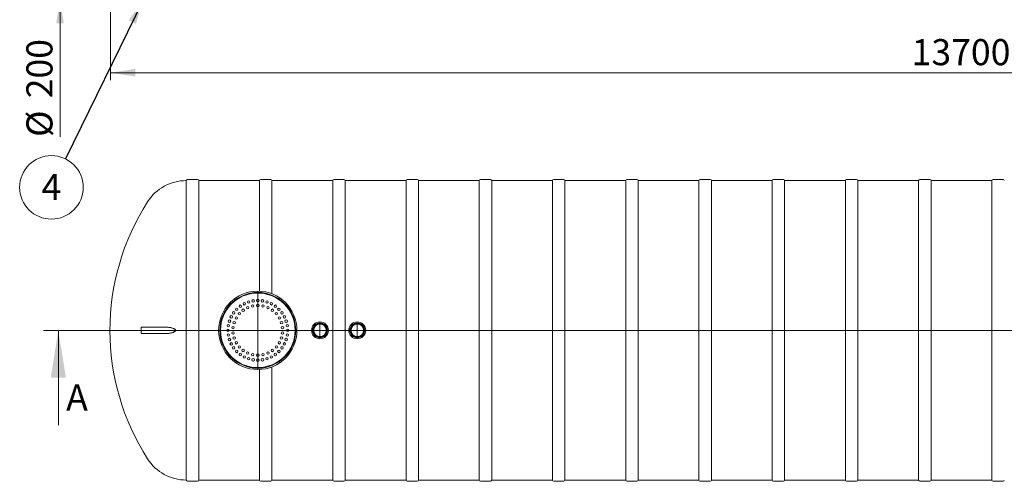
# Model space of a CAD drawing. Units: millimetres. Extents: x 8 to 414, y 5 to 290.
# Drawn here: x 88 to 220, y 125 to 187 of the extents above; entities that cross this region are included whole.
import ezdxf

# ---------------------------------------------------------------- set-up
doc = ezdxf.new("R2010")
doc.units = ezdxf.units.MM
doc.linetypes.add('CENTERX2', pattern=[20.32, 12.7, -2.54, 2.54, -2.54])
doc.styles.add('SLDTEXTSTYLE0', font='TXT', dxfattribs={"width": 0.605})
doc.dimstyles.new('SLDDIMSTYLE0', dxfattribs={"dimtxt": 3.5, "dimasz": 3.302, "dimexe": 0, "dimexo": 0.0625, "dimgap": 0.875, "dimtad": 1, "dimdec": 3, "dimlfac": 60, "dimrnd": 1e-09, "dimzin": 12, "dimdsep": 46, "dimtxsty": 'SLDTEXTSTYLE0', "dimsah": 1, "dimcen": 0.09, "dimadec": 0, "dimazin": 3, "dimtfac": 1, "dimtdec": 3, "dimtofl": 0, "dimtmove": 0, "dimatfit": 3, "dimfxl": 0, "dimfrac": 2, "dimtolj": 1, "dimtzin": 12, "dimarcsym": 0})
doc.dimstyles.new('SLDDIMSTYLE1', dxfattribs={"dimtxt": 3.5, "dimasz": 3.302, "dimexe": 0, "dimexo": 0.0625, "dimgap": 0.875, "dimtad": 1, "dimdec": 3, "dimlfac": 60, "dimrnd": 1e-09, "dimzin": 12, "dimdsep": 46, "dimtxsty": 'SLDTEXTSTYLE0', "dimsah": 1, "dimcen": 0.09, "dimadec": 0, "dimazin": 3, "dimtfac": 1, "dimtdec": 3, "dimtmove": 0, "dimatfit": 0, "dimfxl": 0, "dimfrac": 2, "dimtolj": 1, "dimtzin": 12, "dimarcsym": 0})
doc.dimstyles.new('SLDDIMSTYLE2', dxfattribs={"dimtxt": 0, "dimasz": 3.302, "dimexe": 0, "dimexo": 0.0625, "dimgap": 0, "dimtad": 0, "dimtih": 1, "dimtoh": 1, "dimdec": 0, "dimrnd": 1e-09, "dimzin": 0, "dimdsep": 46, "dimtxsty": 'Standard', "dimsah": 1, "dimcen": 0.09, "dimadec": 0, "dimazin": 0, "dimtfac": 3.302, "dimtdec": 0, "dimtofl": 0, "dimtmove": 0, "dimatfit": 3, "dimfxl": 0, "dimfrac": 2, "dimtolj": 1, "dimtzin": 0, "dimarcsym": 0})

# ---------------------------------------------------------------- blocks, each defined once
blk = doc.blocks.new('SW_CENTERMARKSYMBOL_0')
at = {"color": 0, "linetype": 'Continuous', "lineweight": 0}
for p, q in [((0, 0.08), (0, 5.24)), ((-0.08, 0), (-5.24, 0)), ((0, 0), (-0.04, 0)), ((0, 0), (0, 0.04)), ((0, 0), (0, -0.04)), ((0, 0), (0.04, 0)), ((0.08, 0), (5.24, 0)), ((0, -0.08), (0, -5.24))]:
    blk.add_line(p, q, dxfattribs=at)
blk = doc.blocks.new('SW_CENTERMARKSYMBOL_1')
at = {"color": 0, "linetype": 'Continuous', "lineweight": 0}
for p, q in [((-0.08, 0), (-1.14, 0)), ((0, 0), (-0.04, 0)), ((0, 0.08), (0, 1.14)), ((0, 0), (0, 0.04)), ((0, 0), (0, -0.04)), ((0, 0), (0.04, 0)), ((0.08, 0), (1.14, 0)), ((0, -0.08), (0, -1.14))]:
    blk.add_line(p, q, dxfattribs=at)
blk = doc.blocks.new('SW_CENTERMARKSYMBOL_2')
at = {"color": 0, "linetype": 'Continuous', "lineweight": 0}
for p, q in [((-0.08, 0), (-1.14, 0)), ((0, 0), (-0.04, 0)), ((0, 0.08), (0, 1.14)), ((0, 0), (0, 0.04)), ((0, 0), (0, -0.04)), ((0, 0), (0.04, 0)), ((0.08, 0), (1.14, 0)), ((0, -0.08), (0, -1.14))]:
    blk.add_line(p, q, dxfattribs=at)
blk = doc.blocks.new('_D_5')
at = {"color": 7, "linetype": 'Continuous', "lineweight": 0}
for p, q in [((93.32, 193.22), (93.32, 199.57)), ((101.01, 193.22), (92.32, 193.22)), ((93.32, 193.22), (93.32, 189.88)), ((101.01, 189.88), (92.32, 189.88)), ((93.32, 189.88), (93.32, 171.34))]:
    blk.add_line(p, q, dxfattribs=at)
for points in [[(93.32, 193.22), (93.83, 196.52), (92.81, 196.52)], [(93.32, 189.88), (92.81, 186.58), (93.83, 186.58)]]:
    blk.add_solid(points, dxfattribs=at)
at = {"color": 7, "linetype": 'Continuous', "lineweight": 0, "char_height": 3.5, "attachment_point": 1, "rotation": 90, "style": 'SLDTEXTSTYLE0'}
for s, insert in [('200', (88.81, 176.52, 4.67)), ('%%c', (88.81, 171.34, 4.67))]:
    blk.add_mtext(s, dxfattribs=dict(at, insert=insert))
blk = doc.blocks.new('_D_6')
at = {"color": 7, "linetype": 'Continuous', "lineweight": 0}
for p, q in [((100.1, 208.68), (100.1, 178.95)), ((328.43, 208.68), (328.43, 178.95)), ((328.43, 179.95), (100.1, 179.95))]:
    blk.add_line(p, q, dxfattribs=at)
for points in [[(100.1, 179.95), (103.4, 179.44), (103.4, 180.46)], [(328.43, 179.95), (325.13, 180.46), (325.13, 179.44)]]:
    blk.add_solid(points, dxfattribs=at)
at = {"color": 7, "linetype": 'Continuous', "lineweight": 0, "insert": (207.47, 184.46, 4.67), "char_height": 3.5, "attachment_point": 1, "style": 'SLDTEXTSTYLE0'}
blk.add_mtext('13700', dxfattribs=at)
blk = doc.blocks.new('SW_NOTE_7')
at = {"color": 0, "linetype": 'Continuous', "lineweight": 0}
blk.add_circle((-1.87, -3.82), 4.26, dxfattribs=at)
at = {"color": 0, "linetype": 'Continuous', "lineweight": 0, "insert": (-1.87, -2.02), "char_height": 3.5, "attachment_point": 2, "style": 'SLDTEXTSTYLE0'}
blk.add_mtext('4', dxfattribs=at)

msp = doc.modelspace()

# ---------------------------------------------------------------- linework, layer by layer
at = {"color": 7, "linetype": 'Continuous', "lineweight": 15}
for p, q in [((110.248647, 165.481271), (110.248647, 145.397937)), ((111.748647, 165.647937), (110.415313, 165.647937)), ((120.065313, 165.481271), (111.915313, 165.481271)), ((111.915313, 125.314604), (111.915313, 165.481271)), ((120.065313, 165.481271), (120.065313, 150.64275)), ((121.565313, 165.647937), (120.23198, 165.647937)), ((129.88198, 165.481271), (121.73198, 165.481271)), ((121.73198, 150.292067), (121.73198, 165.481271)), ((129.88198, 165.481271), (129.88198, 125.314604)), ((131.38198, 165.647937), (130.048647, 165.647937)), ((139.698647, 165.481271), (131.548647, 165.481271)), ((131.548647, 125.314604), (131.548647, 165.481271)), ((139.698647, 165.481271), (139.698647, 125.314604)), ((141.198647, 165.647937), (139.865313, 165.647937)), ((149.515313, 165.481271), (141.365313, 165.481271)), ((141.365313, 125.314604), (141.365313, 165.481271)), ((149.515313, 165.481271), (149.515313, 125.314604)), ((151.015313, 165.647937), (149.68198, 165.647937)), ((159.33198, 165.481271), (151.18198, 165.481271)), ((151.18198, 125.314604), (151.18198, 165.481271)), ((159.33198, 165.481271), (159.33198, 125.314604)), ((160.83198, 165.647937), (159.498647, 165.647937)), ((169.148647, 165.481271), (160.998647, 165.481271)), ((160.998647, 125.314604), (160.998647, 165.481271)), ((169.148647, 165.481271), (169.148647, 125.314604)), ((170.648647, 165.647937), (169.315313, 165.647937)), ((178.965313, 165.481271), (170.815313, 165.481271)), ((170.815313, 125.314604), (170.815313, 165.481271)), ((178.965313, 165.481271), (178.965313, 125.314604)), ((180.465313, 165.647937), (179.13198, 165.647937)), ((188.78198, 165.481271), (180.63198, 165.481271)), ((180.63198, 125.314604), (180.63198, 165.481271)), ((188.78198, 165.481271), (188.78198, 125.314604)), ((190.28198, 165.647937), (188.948647, 165.647937)), ((198.598647, 165.481271), (190.448647, 165.481271)), ((190.448647, 125.314604), (190.448647, 165.481271)), ((198.598647, 165.481271), (198.598647, 125.314604)), ((200.098647, 165.647937), (198.765313, 165.647937)), ((208.415313, 165.481271), (200.265313, 165.481271)), ((200.265313, 125.314604), (200.265313, 165.481271)), ((208.415313, 165.481271), (208.415313, 125.314604)), ((209.915313, 165.647937), (208.58198, 165.647937)), ((218.23198, 165.481271), (210.08198, 165.481271)), ((210.08198, 125.314604), (210.08198, 165.481271)), ((218.23198, 165.481271), (218.23198, 125.314604)), ((219.73198, 165.647937), (218.398647, 165.647937)), ((107.640114, 145.814604), (104.179676, 145.814604)), ((104.179676, 145.814604), (104.179676, 144.981271)), ((110.248647, 145.397937), (110.248647, 125.314604)), ((104.179676, 144.981271), (107.640114, 144.981271)), ((120.065313, 140.153125), (120.065313, 125.314604)), ((121.73198, 125.314604), (121.73198, 140.503808)), ((110.415313, 125.147937), (111.748647, 125.147937)), ((111.915313, 125.314604), (120.065313, 125.314604)), ((120.23198, 125.147937), (121.565313, 125.147937)), ((121.73198, 125.314604), (129.88198, 125.314604)), ((130.048647, 125.147937), (131.38198, 125.147937)), ((131.548647, 125.314604), (139.698647, 125.314604)), ((139.865313, 125.147937), (141.198647, 125.147937)), ((141.365313, 125.314604), (149.515313, 125.314604)), ((149.68198, 125.147937), (151.015313, 125.147937)), ((151.18198, 125.314604), (159.33198, 125.314604)), ((159.498647, 125.147937), (160.83198, 125.147937)), ((160.998647, 125.314604), (169.148647, 125.314604)), ((169.315313, 125.147937), (170.648647, 125.147937)), ((170.815313, 125.314604), (178.965313, 125.314604)), ((179.13198, 125.147937), (180.465313, 125.147937)), ((180.63198, 125.314604), (188.78198, 125.314604)), ((188.948647, 125.147937), (190.28198, 125.147937)), ((190.448647, 125.314604), (198.598647, 125.314604)), ((198.765313, 125.147937), (200.098647, 125.147937)), ((200.265313, 125.314604), (208.415313, 125.314604)), ((208.58198, 125.147937), (209.915313, 125.147937)), ((210.08198, 125.314604), (218.23198, 125.314604)), ((218.398647, 125.147937), (219.73198, 125.147937))]:
    msp.add_line(p, q, dxfattribs=at)
at = {"color": 7, "linetype": 'Continuous', "lineweight": 0}
for p, q in [((91.09341, 145.397937), (334.388187, 145.397937)), ((93.09341, 132.697937), (93.09341, 145.397937))]:
    msp.add_line(p, q, dxfattribs=at)
at = {"color": 7, "linetype": 'CENTERX2', "lineweight": 0, "ltscale": 0.833333}
msp.add_line((98.01301, 145.397937), (330.51301, 145.397937), dxfattribs=at)
at = {"color": 7, "linetype": 'Continuous', "lineweight": 15}
for centre, radius in [((119.83198, 145.397937), 5.25), ((119.83198, 145.397937), 5.083333), ((119.83198, 145.397937), 5), ((118.595912, 149.202163), 0.166667), ((119.206242, 149.348691), 0.166667), ((119.83198, 149.397937), 0.166667), ((120.457718, 149.348691), 0.166667), ((121.068048, 149.202163), 0.166667), ((116.595912, 147.749078), 0.166667), ((117.003553, 148.226364), 0.166667), ((117.480839, 148.634005), 0.166667), ((117.872696, 148.094661), 0.166667), ((118.016018, 148.961963), 0.166667), ((118.476191, 148.443089), 0.166667), ((119.138941, 148.658429), 0.166667), ((119.83198, 148.731271), 0.166667), ((120.525019, 148.658429), 0.166667), ((121.187769, 148.443089), 0.166667), ((121.647942, 148.961964), 0.166667), ((121.791264, 148.094661), 0.166667), ((122.183121, 148.634005), 0.166667), ((122.660407, 148.226365), 0.166667), ((123.068048, 147.749078), 0.166667), ((116.027754, 146.634005), 0.166667), ((116.267954, 147.213899), 0.166667), ((116.661792, 146.427994), 0.166667), ((116.945229, 147.064604), 0.166667), ((117.354831, 147.628373), 0.166667), ((122.309129, 147.628373), 0.166667), ((122.718731, 147.064604), 0.166667), ((123.002168, 146.427994), 0.166667), ((123.396006, 147.213899), 0.166667), ((123.636206, 146.634005), 0.166667), ((128.165313, 145.397937), 1.133333), ((133.165313, 145.397937), 1.133333), ((115.83198, 145.397937), 0.166667), ((115.881227, 146.023675), 0.166667), ((116.516907, 145.746366), 0.166667), ((116.516907, 145.049509), 0.166667), ((123.147053, 145.746366), 0.166667), ((123.147053, 145.049509), 0.166667), ((123.782733, 146.023675), 0.166667), ((123.83198, 145.397937), 0.166667), ((128.165313, 145.397937), 1), ((128.165313, 145.397937), 0.916667), ((128.165313, 145.397937), 0.85), ((128.165313, 145.397937), 0.833333), ((133.165313, 145.397937), 1), ((133.165313, 145.397937), 0.916667), ((133.165313, 145.397937), 0.85), ((133.165313, 145.397937), 0.833333), ((115.881227, 144.7722), 0.166667), ((116.027754, 144.161869), 0.166667), ((116.661792, 144.367881), 0.166667), ((116.945229, 143.731271), 0.166667), ((122.718731, 143.731271), 0.166667), ((123.002168, 144.367881), 0.166667), ((123.636206, 144.161869), 0.166667), ((123.782733, 144.7722), 0.166667), ((116.267954, 143.581975), 0.166667), ((116.595912, 143.046796), 0.166667), ((117.003553, 142.56951), 0.166667), ((117.354831, 143.167502), 0.166667), ((117.872696, 142.701214), 0.166667), ((121.791264, 142.701214), 0.166667), ((122.309129, 143.167502), 0.166667), ((122.660407, 142.56951), 0.166667), ((123.068048, 143.046796), 0.166667), ((123.396006, 143.581975), 0.166667), ((117.480839, 142.161869), 0.166667), ((118.016018, 141.833911), 0.166667), ((118.476191, 142.352786), 0.166667), ((118.595912, 141.593711), 0.166667), ((119.138941, 142.137445), 0.166667), ((119.206242, 141.447184), 0.166667), ((119.83198, 142.064604), 0.166667), ((119.83198, 141.397937), 0.166667), ((120.457718, 141.447184), 0.166667), ((120.525019, 142.137445), 0.166667), ((121.068048, 141.593711), 0.166667), ((121.187769, 142.352786), 0.166667), ((121.647942, 141.833911), 0.166667), ((122.183121, 142.161869), 0.166667)]:
    msp.add_circle(centre, radius, dxfattribs=at)
for centre, radius, start, end in [((110.248647, 159.314604), 6.166667, 90, 147.40415587), ((110.415313, 165.481271), 0.166667, 90, 180), ((111.748647, 165.481271), 0.166667, 0, 90), ((120.23198, 165.481271), 0.166667, 90, 180), ((121.565313, 165.481271), 0.166667, 0, 90), ((130.048647, 165.481271), 0.166667, 90, 180), ((131.38198, 165.481271), 0.166667, 0, 90), ((139.865313, 165.481271), 0.166667, 90, 180), ((141.198647, 165.481271), 0.166667, 0, 90), ((149.68198, 165.481271), 0.166667, 90, 180), ((151.015313, 165.481271), 0.166667, 0, 90), ((159.498647, 165.481271), 0.166667, 90, 180), ((160.83198, 165.481271), 0.166667, 0, 90), ((169.315313, 165.481271), 0.166667, 90, 180), ((170.648647, 165.481271), 0.166667, 0, 90), ((179.13198, 165.481271), 0.166667, 90, 180), ((180.465313, 165.481271), 0.166667, 0, 90), ((188.948647, 165.481271), 0.166667, 90, 180), ((190.28198, 165.481271), 0.166667, 0, 90), ((198.765313, 165.481271), 0.166667, 90, 180), ((200.098647, 165.481271), 0.166667, 0, 90), ((208.58198, 165.481271), 0.166667, 90, 180), ((209.915313, 165.481271), 0.166667, 0, 90), ((218.398647, 165.481271), 0.166667, 90, 180), ((219.73198, 165.481271), 0.166667, 0, 90), ((132.01301, 145.397937), 32, 147.40415587, 212.59584413), ((110.248647, 131.481271), 6.166667, 212.59584413, 270), ((110.415313, 125.314604), 0.166667, 180, 270), ((111.748647, 125.314604), 0.166667, 270, 0), ((120.23198, 125.314604), 0.166667, 180, 270), ((121.565313, 125.314604), 0.166667, 270, 0), ((130.048647, 125.314604), 0.166667, 180, 270), ((131.38198, 125.314604), 0.166667, 270, 0), ((139.865313, 125.314604), 0.166667, 180, 270), ((141.198647, 125.314604), 0.166667, 270, 0), ((149.68198, 125.314604), 0.166667, 180, 270), ((151.015313, 125.314604), 0.166667, 270, 0), ((159.498647, 125.314604), 0.166667, 180, 270), ((160.83198, 125.314604), 0.166667, 270, 0), ((169.315313, 125.314604), 0.166667, 180, 270), ((170.648647, 125.314604), 0.166667, 270, 0), ((179.13198, 125.314604), 0.166667, 180, 270), ((180.465313, 125.314604), 0.166667, 270, 0), ((188.948647, 125.314604), 0.166667, 180, 270), ((190.28198, 125.314604), 0.166667, 270, 0), ((198.765313, 125.314604), 0.166667, 180, 270), ((200.098647, 125.314604), 0.166667, 270, 0), ((208.58198, 125.314604), 0.166667, 180, 270), ((209.915313, 125.314604), 0.166667, 270, 0), ((218.398647, 125.314604), 0.166667, 180, 270), ((219.73198, 125.314604), 0.166667, 270, 0)]:
    msp.add_arc(centre, radius, start, end, dxfattribs=at)
msp.add_open_spline([(107.642008, 144.983025), (107.664867, 144.982468), (107.747438, 144.980456), (107.892215, 144.993905), (108.074529, 145.021227), (108.243101, 145.059484), (108.397091, 145.103421), (108.521456, 145.148581), (108.629402, 145.196414), (108.70456, 145.239728), (108.76027, 145.281724), (108.794253, 145.316731), (108.817938, 145.355043), (108.827191, 145.394248), (108.820202, 145.435772), (108.79927, 145.472347), (108.770121, 145.504497), (108.72513, 145.541942), (108.661945, 145.582516), (108.580131, 145.622485), (108.461531, 145.67019), (108.305895, 145.722066), (108.112624, 145.768907), (107.918954, 145.799004), (107.761475, 145.813948), (107.669916, 145.813129), (107.641599, 145.812876)], degree=3, knots=[0, 0, 0, 0, 0.02749681, 0.0993259975, 0.1712200066, 0.2428948146, 0.2983639425, 0.3538104841, 0.3923714908, 0.4308555688, 0.450283097, 0.4696265504, 0.4843188987, 0.49915615, 0.5122837762, 0.529091581, 0.544491097, 0.5599358461, 0.5937767867, 0.6277943961, 0.6618000802, 0.737679338, 0.8138391918, 0.8900481992, 0.9659947244, 1, 1, 1, 1], dxfattribs=at)
at = {"color": 7, "linetype": 'Continuous', "lineweight": 0}
msp.add_solid([(93.09341, 145.397937), (92.07741, 139.047937), (94.10941, 139.047937)], dxfattribs=at)

# ---------------------------------------------------------------- block references
for name, p in [('SW_NOTE_7', (94.037012, 168.393552)), ('SW_CENTERMARKSYMBOL_0', (119.83198, 145.397937)), ('SW_CENTERMARKSYMBOL_1', (128.165313, 145.397937)), ('SW_CENTERMARKSYMBOL_2', (133.165313, 145.397937))]:
    msp.add_blockref(name, p, dxfattribs=at)

# ---------------------------------------------------------------- texts
at = {"color": 7, "linetype": 'Continuous', "insert": (94.144576, 138.139576), "char_height": 3.5, "attachment_point": 1, "style": 'SLDTEXTSTYLE0'}
msp.add_mtext('A', dxfattribs=at)

# ---------------------------------------------------------------- dimensions: what is measured, and where the dimension line sits
at = {"color": 7, "linetype": 'Continuous', "lineweight": 0}
dim = msp.add_linear_dim(base=(100.096343, 179.951766), p1=(328.429676, 209.682965), p2=(100.096343, 209.682965), dimstyle='SLDDIMSTYLE0', dxfattribs=at)
dim.commit()
dim.dimension.update_dxf_attribs({"geometry": '_D_6', "text_midpoint": (214.26301, 179.951766), "dimtype": 160})
dim = msp.add_linear_dim(base=(93.319013, 189.882965), p1=(102.01301, 193.216298), p2=(102.01301, 189.882965), angle=90, text='%%c<>', dimstyle='SLDDIMSTYLE1', dxfattribs=at)
dim.commit()
dim.dimension.update_dxf_attribs({"geometry": '_D_5', "text_midpoint": (93.319013, 178.533781), "dimtype": 160})

# ---------------------------------------------------------------- leaders
msp.add_leader([(104.457692, 189.716298), (94.037012, 168.393552)], dimstyle='SLDDIMSTYLE2', dxfattribs=at)

doc.saveas('drawing.dxf')
